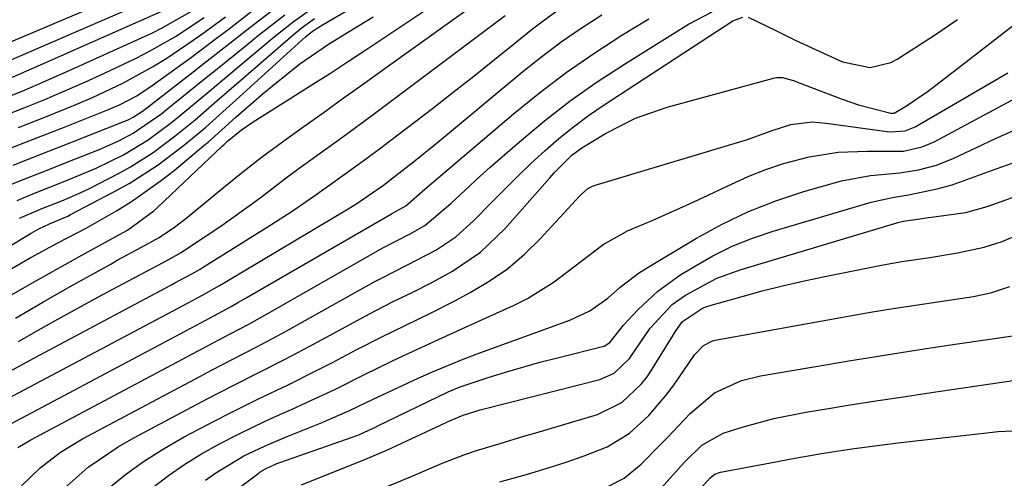
# Model space of a CAD drawing. Units: inches. Extents: x 1841766 to 1847223, y 473939 to 480342.
# Drawn here: x 1844745 to 1844880, y 476226 to 476289 of the extents above; entities that cross this region are included whole.
import ezdxf

# ---------------------------------------------------------------- set-up
doc = ezdxf.new("R2010")
doc.units = ezdxf.units.IN
doc.header["$MEASUREMENT"] = 0
doc.layers.add('7', color=7, linetype='Continuous')
doc.layers.add('8', color=7, linetype='Continuous')

msp = doc.modelspace()

# ---------------------------------------------------------------- linework, layer by layer
at = {"layer": '7', "color": 18}
for points in [[(1844737.27, 476282.96, 1688), (1844769.66, 476296.73, 1688)], [(1844744.82, 476248.06, 1716), (1844748.56, 476250.25, 1716), (1844752.33, 476252.4, 1716), (1844757.76, 476255.44, 1716), (1844758.84, 476256.04, 1716), (1844762.08, 476257.81, 1716), (1844764.49, 476259.1, 1716), (1844766.56, 476260.52, 1716), (1844767.75, 476261.42, 1716), (1844768.33, 476261.89, 1716), (1844773.26, 476265.94, 1716), (1844775.91, 476268.08, 1716), (1844778.6, 476270.18, 1716), (1844781.33, 476272.21, 1716), (1844784.09, 476274.21, 1716), (1844786.87, 476276.18, 1716), (1844789.64, 476278.16, 1716), (1844792.42, 476280.14, 1716), (1844795.18, 476282.13, 1716), (1844813.47, 476295.3, 1716)], [(1844742.6, 476280.29, 1692), (1844747.14, 476282.22, 1692), (1844765.58, 476290.38, 1692)], [(1844743.66, 476250.91, 1714), (1844747.07, 476252.86, 1714), (1844750.49, 476254.79, 1714), (1844753.92, 476256.69, 1714), (1844759.48, 476259.74, 1714), (1844760.13, 476260.11, 1714), (1844763.75, 476262.75, 1714), (1844764.3, 476263.25, 1714), (1844773.14, 476271.64, 1714), (1844773.31, 476271.8, 1714), (1844773.82, 476272.29, 1714), (1844775.71, 476273.83, 1714), (1844777.32, 476274.95, 1714), (1844783.12, 476278.58, 1714), (1844785.5, 476280.09, 1714), (1844787.88, 476281.61, 1714), (1844790.23, 476283.15, 1714), (1844792.58, 476284.7, 1714), (1844801.61, 476290.7, 1714)], [(1844744.52, 476269, 1702), (1844748.45, 476270.56, 1702), (1844752.38, 476272.11, 1702), (1844759.65, 476274.99, 1702), (1844760.23, 476275.23, 1702), (1844760.92, 476275.57, 1702), (1844762.18, 476276.38, 1702), (1844762.38, 476276.53, 1702), (1844762.58, 476276.69, 1702), (1844768.69, 476281.43, 1702), (1844770.64, 476282.96, 1702), (1844774.54, 476286.01, 1702), (1844776.48, 476287.55, 1702), (1844780.4, 476290.58, 1702)], [(1844745.07, 476264.18, 1706), (1844747.23, 476265.07, 1706), (1844751.56, 476266.8, 1706), (1844755.86, 476268.6, 1706), (1844759.58, 476270.44, 1706), (1844762.97, 476272.48, 1706), (1844766.16, 476274.85, 1706), (1844768.21, 476276.52, 1706), (1844771.38, 476279.17, 1706), (1844773.11, 476280.63, 1706), (1844776.57, 476283.53, 1706), (1844780.19, 476286.55, 1706), (1844782.79, 476288.63, 1706), (1844785.97, 476290.92, 1706)], [(1844739.8, 476231.31, 1724), (1844768.11, 476246.35, 1724), (1844770.18, 476247.45, 1724), (1844774.31, 476249.68, 1724), (1844775.33, 476250.25, 1724), (1844776.35, 476250.84, 1724), (1844796.22, 476262.36, 1724), (1844796.85, 476262.7, 1724), (1844798.17, 476263.45, 1724), (1844800.77, 476265.71, 1724), (1844812.89, 476276.03, 1724), (1844816.45, 476278.93, 1724), (1844820.1, 476281.7, 1724), (1844823.87, 476284.3, 1724), (1844827.73, 476286.79, 1724), (1844831.42, 476289.04, 1724)], [(1844741.44, 476277.44, 1694), (1844745.73, 476279.15, 1694), (1844747.85, 476280.04, 1694), (1844752.08, 476281.9, 1694), (1844763.48, 476287.09, 1694), (1844764.9, 476287.78, 1694), (1844768.99, 476290.14, 1694)], [(1844741.53, 476235.88, 1722), (1844767.08, 476249.46, 1722), (1844770.31, 476251.19, 1722), (1844772.7, 476252.53, 1722), (1844773.49, 476253, 1722), (1844790.29, 476263.04, 1722), (1844791.47, 476263.77, 1722), (1844795.12, 476266.27, 1722), (1844796.43, 476267.27, 1722), (1844799.48, 476269.67, 1722), (1844802.06, 476271.76, 1722), (1844803.34, 476272.81, 1722), (1844814.17, 476281.82, 1722), (1844816.77, 476283.89, 1722), (1844819.43, 476285.88, 1722), (1844822.17, 476287.77, 1722), (1844824.96, 476289.58, 1722)], [(1844742.84, 476265.8, 1704), (1844745.88, 476267.03, 1704), (1844748.92, 476268.24, 1704), (1844751.97, 476269.46, 1704), (1844756.19, 476271.12, 1704), (1844758.95, 476272.35, 1704), (1844760.93, 476273.39, 1704), (1844764.83, 476276.09, 1704), (1844765.44, 476276.58, 1704), (1844768.53, 476279.07, 1704), (1844770.69, 476280.82, 1704), (1844772.85, 476282.56, 1704), (1844775.01, 476284.31, 1704), (1844777.17, 476286.05, 1704), (1844777.84, 476286.6, 1704), (1844781.64, 476289.56, 1704)], [(1844743.14, 476254.21, 1712), (1844746.83, 476256.31, 1712), (1844750.64, 476258.37, 1712), (1844754.48, 476260.38, 1712), (1844758.65, 476262.77, 1712), (1844760.7, 476264.04, 1712), (1844764.62, 476266.8, 1712), (1844766.51, 476268.29, 1712), (1844770.6, 476271.7, 1712), (1844771.16, 476272.18, 1712), (1844774.45, 476275.14, 1712), (1844775.01, 476275.62, 1712), (1844778.74, 476278.85, 1712), (1844779.96, 476279.88, 1712), (1844783.7, 476282.87, 1712), (1844787.63, 476285.59, 1712), (1844791.86, 476288.17, 1712), (1844793.72, 476289.3, 1712)], [(1844743.35, 476275.81, 1696), (1844746.11, 476276.89, 1696), (1844748.86, 476278.01, 1696), (1844751.59, 476279.16, 1696), (1844754.3, 476280.37, 1696), (1844756.99, 476281.62, 1696), (1844761.33, 476283.67, 1696), (1844763.17, 476284.59, 1696), (1844766.73, 476286.62, 1696), (1844770.62, 476289.21, 1696)], [(1844745.15, 476230.37, 1726), (1844746.95, 476231.45, 1726), (1844769.12, 476243.24, 1726), (1844770.39, 476243.91, 1726), (1844774.2, 476245.92, 1726), (1844776.73, 476247.27, 1726), (1844779.24, 476248.67, 1726), (1844795.05, 476257.68, 1726), (1844795.58, 476257.98, 1726), (1844796.65, 476258.54, 1726), (1844798.8, 476259.62, 1726), (1844800.8, 476260.77, 1726), (1844804.32, 476263.76, 1726), (1844805.66, 476265.02, 1726), (1844808.36, 476267.51, 1726), (1844809.73, 476268.73, 1726), (1844813.71, 476272.22, 1726), (1844817.15, 476275.08, 1726), (1844820.67, 476277.83, 1726), (1844824.32, 476280.4, 1726), (1844828.06, 476282.85, 1726), (1844836.82, 476288.29, 1726), (1844840.07, 476290.01, 1726)], [(1844745.23, 476244.9, 1718), (1844747.92, 476246.44, 1718), (1844750.64, 476247.95, 1718), (1844753.36, 476249.45, 1718), (1844756.09, 476250.93, 1718), (1844758.83, 476252.4, 1718), (1844765.03, 476255.71, 1718), (1844766.77, 476256.66, 1718), (1844767.46, 476257.06, 1718), (1844767.79, 476257.28, 1718), (1844770.91, 476259.33, 1718), (1844772.78, 476260.59, 1718), (1844776.47, 476263.2, 1718), (1844778.28, 476264.55, 1718), (1844781.66, 476267.12, 1718), (1844783.63, 476268.59, 1718), (1844787.6, 476271.48, 1718), (1844789.6, 476272.91, 1718), (1844793.56, 476275.82, 1718), (1844795.53, 476277.29, 1718), (1844811.78, 476289.49, 1718)], [(1844745.26, 476274.17, 1698), (1844748.64, 476275.49, 1698), (1844753.23, 476277.34, 1698), (1844755.35, 476278.25, 1698), (1844759.53, 476280.23, 1698), (1844763.58, 476282.45, 1698), (1844765.54, 476283.67, 1698), (1844769.13, 476286.11, 1698), (1844770.61, 476287.16, 1698), (1844773.53, 476289.33, 1698)], [(1844745.39, 476261.75, 1708), (1844748.57, 476263.12, 1708), (1844751.15, 476264.15, 1708), (1844753.7, 476265.24, 1708), (1844754.95, 476265.83, 1708), (1844758.93, 476267.89, 1708), (1844760.55, 476268.78, 1708), (1844763.65, 476270.76, 1708), (1844766.68, 476273.03, 1708), (1844769.4, 476275.23, 1708), (1844772.05, 476277.52, 1708), (1844773.37, 476278.67, 1708), (1844776.01, 476280.96, 1708), (1844782.42, 476286.54, 1708), (1844783.89, 476287.75, 1708), (1844785.7, 476289.08, 1708)], [(1844745.68, 476225.14, 1728), (1844748.19, 476227.6, 1728), (1844750.99, 476229.75, 1728), (1844754.02, 476231.58, 1728), (1844770.12, 476240.15, 1728), (1844771.62, 476240.94, 1728), (1844774.64, 476242.5, 1728), (1844777.66, 476244.05, 1728), (1844780.66, 476245.65, 1728), (1844782.14, 476246.47, 1728), (1844793.88, 476253.03, 1728), (1844794.78, 476253.52, 1728), (1844798.44, 476255.36, 1728), (1844802.27, 476257.4, 1728), (1844805.01, 476259.2, 1728), (1844807.46, 476261.39, 1728), (1844809.8, 476263.82, 1728), (1844811.61, 476265.65, 1728), (1844813.43, 476267.46, 1728), (1844815.29, 476269.23, 1728), (1844817.18, 476270.97, 1728), (1844819.12, 476272.65, 1728), (1844821.11, 476274.27, 1728), (1844823.17, 476275.79, 1728), (1844825.29, 476277.25, 1728), (1844842.87, 476288.76, 1728), (1844844.26, 476289.28, 1728)], [(1844845, 476289.28, 1728), (1844848.78, 476287.43, 1728), (1844851.32, 476286.18, 1728), (1844852.6, 476285.59, 1728), (1844857.87, 476283.17, 1728), (1844861.67, 476282.38, 1728), (1844864.47, 476283.04, 1728), (1844865.33, 476283.5, 1728), (1844870.31, 476286.72, 1728), (1844873.58, 476288.94, 1728)], [(1844757.4, 476224.7, 1732), (1844759.89, 476226.68, 1732), (1844762.46, 476228.55, 1732), (1844765.15, 476230.25, 1732), (1844767.91, 476231.83, 1732), (1844772.07, 476234.02, 1732), (1844774.06, 476235.05, 1732), (1844778.05, 476237.04, 1732), (1844782.09, 476238.96, 1732), (1844786.08, 476240.94, 1732), (1844788.06, 476241.97, 1732), (1844791.51, 476243.8, 1732), (1844794.83, 476245.5, 1732), (1844798.19, 476247.13, 1732), (1844801.55, 476248.76, 1732), (1844804.87, 476250.46, 1732), (1844806.98, 476251.57, 1732), (1844809.59, 476253.12, 1732), (1844812.08, 476254.84, 1732), (1844814.37, 476256.8, 1732), (1844816.54, 476258.92, 1732), (1844821.92, 476264.76, 1732), (1844822.14, 476264.99, 1732), (1844823.08, 476265.82, 1732), (1844823.62, 476266.11, 1732), (1844823.91, 476266.22, 1732), (1844844.88, 476272.54, 1732), (1844848.25, 476273.77, 1732), (1844850.81, 476274.58, 1732), (1844853.73, 476274.92, 1732), (1844855.64, 476274.78, 1732), (1844863.96, 476273.61, 1732), (1844864.45, 476273.56, 1732), (1844866.43, 476273.72, 1732), (1844867.8, 476274.27, 1732), (1844879.17, 476280.86, 1732), (1844880.45, 476281.63, 1732)], [(1844763.62, 476224.89, 1734), (1844765.77, 476226.54, 1734), (1844767.98, 476228.09, 1734), (1844770.28, 476229.51, 1734), (1844772.64, 476230.83, 1734), (1844775.24, 476232.16, 1734), (1844777.48, 476233.27, 1734), (1844779.75, 476234.33, 1734), (1844782.65, 476235.63, 1734), (1844784.63, 476236.52, 1734), (1844788.56, 476238.38, 1734), (1844792.46, 476240.32, 1734), (1844796.36, 476242.23, 1734), (1844798.53, 476243.25, 1734), (1844802.67, 476245.18, 1734), (1844806.83, 476247.07, 1734), (1844812.9, 476249.82, 1734), (1844814.82, 476250.79, 1734), (1844818.48, 476253.03, 1734), (1844822.09, 476255.81, 1734), (1844825.16, 476258.15, 1734), (1844828.5, 476260.04, 1734), (1844831.85, 476261.46, 1734), (1844834.41, 476262.57, 1734), (1844836.96, 476263.71, 1734), (1844839.49, 476264.89, 1734), (1844842, 476266.1, 1734), (1844845.05, 476267.5, 1734), (1844847.41, 476268.44, 1734), (1844849.82, 476269.22, 1734), (1844853.31, 476270.15, 1734), (1844857.28, 476270.81, 1734), (1844861.29, 476270.91, 1734), (1844866.21, 476270.91, 1734), (1844868.78, 476271.5, 1734), (1844870.39, 476272.2, 1734), (1844884.16, 476279.59, 1734)], [(1844770.83, 476225.89, 1736), (1844772.08, 476226.81, 1736), (1844776.06, 476229.22, 1736), (1844778.87, 476230.58, 1736), (1844781.73, 476231.81, 1736), (1844786.75, 476233.82, 1736), (1844787.97, 476234.33, 1736), (1844790.39, 476235.4, 1736), (1844792.78, 476236.53, 1736), (1844795.17, 476237.67, 1736), (1844796.37, 476238.22, 1736), (1844799.87, 476239.85, 1736), (1844801.83, 476240.73, 1736), (1844805.79, 476242.37, 1736), (1844807.8, 476243.13, 1736), (1844820.59, 476247.8, 1736), (1844823.36, 476249.06, 1736), (1844825.82, 476250.82, 1736), (1844827.49, 476252.3, 1736), (1844829.98, 476254.22, 1736), (1844831.31, 476255.07, 1736), (1844837.9, 476259.02, 1736), (1844841.43, 476260.95, 1736), (1844845.03, 476262.68, 1736), (1844848.77, 476264.13, 1736), (1844852.58, 476265.39, 1736), (1844857.74, 476266.87, 1736), (1844861.7, 476267.62, 1736), (1844865.73, 476267.94, 1736), (1844868.26, 476268.36, 1736), (1844870.74, 476269.03, 1736), (1844873.11, 476269.99, 1736), (1844876.17, 476271.45, 1736), (1844878.69, 476272.62, 1736), (1844881.23, 476273.74, 1736)], [(1844763.18, 476215.72, 1738), (1844777.95, 476226.79, 1738), (1844778.3, 476227.03, 1738), (1844779.02, 476227.48, 1738), (1844780.58, 476228.19, 1738), (1844780.98, 476228.34, 1738), (1844790.98, 476231.86, 1738), (1844791.85, 476232.18, 1738), (1844793.12, 476232.74, 1738), (1844793.96, 476233.13, 1738), (1844794.38, 476233.33, 1738), (1844803.97, 476238.01, 1738), (1844805.62, 476238.68, 1738), (1844809.45, 476239.95, 1738), (1844811.8, 476240.69, 1738), (1844816.52, 476242.05, 1738), (1844818.91, 476242.67, 1738), (1844825.06, 476244.19, 1738), (1844825.28, 476244.26, 1738), (1844826.05, 476244.75, 1738), (1844827.96, 476247.14, 1738), (1844829.88, 476249.2, 1738), (1844832.61, 476251.77, 1738), (1844835.65, 476253.95, 1738), (1844837.54, 476255.12, 1738), (1844840.14, 476256.59, 1738), (1844842.8, 476257.92, 1738), (1844845.56, 476259.03, 1738), (1844848.38, 476259.99, 1738), (1844861.78, 476263.96, 1738), (1844864.69, 476264.58, 1738), (1844866.9, 476264.93, 1738), (1844870.79, 476265.77, 1738), (1844872.85, 476266.31, 1738), (1844876.87, 476267.76, 1738), (1844878.88, 476268.49, 1738), (1844885.06, 476270.69, 1738)], [(1844794.32, 476224.49, 1742), (1844798.83, 476226.39, 1742), (1844803.08, 476228.18, 1742), (1844806.24, 476229.41, 1742), (1844807.84, 476229.96, 1742), (1844811.08, 476230.95, 1742), (1844814.33, 476231.92, 1742), (1844815.95, 476232.41, 1742), (1844824.38, 476234.91, 1742), (1844827.69, 476236.53, 1742), (1844830.41, 476239.08, 1742), (1844831.16, 476240.07, 1742), (1844831.86, 476241.11, 1742), (1844835.07, 476246.35, 1742), (1844835.99, 476247.62, 1742), (1844838.72, 476249.43, 1742), (1844839.31, 476249.66, 1742), (1844839.91, 476249.85, 1742), (1844844.17, 476251.05, 1742), (1844846.91, 476251.8, 1742), (1844849.67, 476252.5, 1742), (1844852.44, 476253.13, 1742), (1844855.22, 476253.73, 1742), (1844863.43, 476255.39, 1742), (1844865.97, 476255.85, 1742), (1844869.8, 476256.38, 1742), (1844873.61, 476257.02, 1742), (1844877.24, 476257.79, 1742), (1844879.7, 476258.57, 1742), (1844883.29, 476260.1, 1742)], [(1844811.02, 476225.7, 1744), (1844815.15, 476226.83, 1744), (1844817.65, 476227.58, 1744), (1844820.12, 476228.38, 1744), (1844822.58, 476229.22, 1744), (1844825.71, 476230.45, 1744), (1844828.73, 476232.31, 1744), (1844831.38, 476234.74, 1744), (1844833.72, 476237.48, 1744), (1844834.8, 476238.93, 1744), (1844837.63, 476243.04, 1744), (1844838.86, 476244.34, 1744), (1844840.03, 476244.95, 1744), (1844840.47, 476245.06, 1744), (1844858.65, 476248.35, 1744), (1844861.71, 476248.88, 1744), (1844864.78, 476249.39, 1744), (1844867.84, 476249.86, 1744), (1844870.92, 476250.31, 1744), (1844875.79, 476251.02, 1744), (1844878.29, 476251.59, 1744), (1844880.73, 476252.4, 1744)], [(1844824.04, 476224.15, 1746), (1844828.05, 476226.17, 1746), (1844830.35, 476228.09, 1746), (1844832.88, 476230.65, 1746), (1844833.95, 476231.74, 1746), (1844837.06, 476235.05, 1746), (1844840.37, 476237.84, 1746), (1844844.05, 476239.53, 1746), (1844846.68, 476240.17, 1746), (1844853.94, 476241.43, 1746), (1844858.76, 476242.24, 1746), (1844863.59, 476243.03, 1746), (1844868.43, 476243.77, 1746), (1844873.27, 476244.5, 1746), (1844881.48, 476245.69, 1746)], [(1844829.58, 476220.89, 1748), (1844836.23, 476228.33, 1748), (1844838.64, 476230.7, 1748), (1844841.54, 476232.32, 1748), (1844844.18, 476233.15, 1748), (1844848.47, 476234.34, 1748), (1844852.84, 476235.21, 1748), (1844855.42, 476235.63, 1748), (1844858.92, 476236.2, 1748), (1844862.41, 476236.75, 1748), (1844865.91, 476237.28, 1748), (1844869.41, 476237.81, 1748), (1844888.33, 476240.61, 1748)]]:
    msp.add_polyline3d(points, dxfattribs=at)
at = {"layer": '8', "color": 18}
for points in [[(1844742.2, 476282.58, 1690), (1844767.63, 476293.58, 1690)], [(1844723.87, 476245.8, 1710), (1844746.98, 476259.73, 1710), (1844747.93, 476260.27, 1710), (1844749.5, 476261, 1710), (1844751.97, 476262.05, 1710), (1844752.37, 476262.25, 1710), (1844758.3, 476265.35, 1710), (1844760.36, 476266.49, 1710), (1844764.32, 476269.04, 1710), (1844767.98, 476271.82, 1710), (1844770.85, 476274.19, 1710), (1844774.55, 476277.52, 1710), (1844775.47, 476278.36, 1710), (1844784.48, 476286.57, 1710), (1844784.69, 476286.75, 1710), (1844785.45, 476287.33, 1710), (1844786.29, 476287.89, 1710), (1844786.57, 476288.06, 1710), (1844794.21, 476292.59, 1710)], [(1844743.52, 476240.51, 1720), (1844746.83, 476242.33, 1720), (1844750.15, 476244.12, 1720), (1844766.06, 476252.59, 1720), (1844766.63, 476252.9, 1720), (1844768.94, 476254.15, 1720), (1844770.07, 476254.8, 1720), (1844770.63, 476255.15, 1720), (1844779.73, 476260.83, 1720), (1844782.77, 476262.8, 1720), (1844785.75, 476264.86, 1720), (1844787.47, 476266.09, 1720), (1844789.92, 476267.84, 1720), (1844792.36, 476269.59, 1720), (1844794.77, 476271.38, 1720), (1844795.97, 476272.29, 1720), (1844801.82, 476276.78, 1720), (1844804.66, 476278.99, 1720), (1844807.49, 476281.2, 1720), (1844810.31, 476283.45, 1720), (1844813.11, 476285.71, 1720), (1844815.5, 476287.65, 1720), (1844817.12, 476288.92, 1720), (1844820.46, 476291.3, 1720)], [(1844743.18, 476270.96, 1700), (1844747.18, 476272.52, 1700), (1844751.18, 476274.09, 1700), (1844757.57, 476276.62, 1700), (1844759.14, 476277.3, 1700), (1844761.41, 476278.49, 1700), (1844763.54, 476279.89, 1700), (1844768.89, 476283.81, 1700), (1844772.33, 476286.38, 1700), (1844774.03, 476287.68, 1700), (1844777.41, 476290.32, 1700)], [(1844751.09, 476224.41, 1730), (1844754.79, 476227.67, 1730), (1844758.85, 476230.47, 1730), (1844761, 476231.7, 1730), (1844771.11, 476237.07, 1730), (1844774.59, 476238.88, 1730), (1844778.11, 476240.64, 1730), (1844781.61, 476242.4, 1730), (1844785.08, 476244.24, 1730), (1844792.7, 476248.4, 1730), (1844793.98, 476249.08, 1730), (1844796.55, 476250.39, 1730), (1844799.16, 476251.65, 1730), (1844801.73, 476252.97, 1730), (1844804.56, 476254.53, 1730), (1844808.39, 476257.11, 1730), (1844811.73, 476260.31, 1730), (1844817.88, 476267.3, 1730), (1844818.46, 476267.94, 1730), (1844820.89, 476270.36, 1730), (1844822.24, 476271.39, 1730), (1844825.46, 476273.35, 1730), (1844829.56, 476275.44, 1730), (1844833.9, 476276.95, 1730), (1844848.46, 476280.93, 1730), (1844848.87, 476281, 1730), (1844849.69, 476281, 1730), (1844851.32, 476280.53, 1730), (1844851.72, 476280.38, 1730), (1844857.83, 476278.02, 1730), (1844860.04, 476277.25, 1730), (1844864.47, 476276.12, 1730), (1844864.93, 476276.14, 1730), (1844866.61, 476277.11, 1730), (1844869.62, 476279.18, 1730), (1844875.19, 476283.49, 1730), (1844878.43, 476285.98, 1730), (1844881.67, 476288.48, 1730)], [(1844783.95, 476225.27, 1740), (1844792.69, 476228.78, 1740), (1844795.57, 476230.03, 1740), (1844804.37, 476234.11, 1740), (1844804.92, 476234.36, 1740), (1844806.04, 476234.81, 1740), (1844808.33, 476235.54, 1740), (1844808.91, 476235.69, 1740), (1844824.72, 476239.69, 1740), (1844826.68, 476240.56, 1740), (1844828.77, 476242.57, 1740), (1844831.57, 476246.69, 1740), (1844834.59, 476249.95, 1740), (1844836.4, 476251.23, 1740), (1844840.68, 476253.53, 1740), (1844844, 476254.75, 1740), (1844865.62, 476261.2, 1740), (1844865.79, 476261.25, 1740), (1844866.47, 476261.4, 1740), (1844868.13, 476261.63, 1740), (1844869.63, 476261.84, 1740), (1844870.37, 476261.94, 1740), (1844874.71, 476262.55, 1740), (1844877.65, 476263.37, 1740), (1844886.22, 476266.41, 1740)], [(1844836.67, 476222.83, 1750), (1844839.79, 476226.24, 1750), (1844840.44, 476226.72, 1750), (1844840.92, 476226.93, 1750), (1844841.18, 476227, 1750), (1844848.78, 476228.44, 1750), (1844850.85, 476228.83, 1750), (1844855, 476229.54, 1750), (1844859.17, 476230.19, 1750), (1844863.34, 476230.75, 1750), (1844865.44, 476231.01, 1750), (1844877.18, 476232.36, 1750), (1844879.14, 476232.55, 1750), (1844883.06, 476232.75, 1750)]]:
    msp.add_polyline3d(points, dxfattribs=at)

doc.saveas('drawing.dxf')
